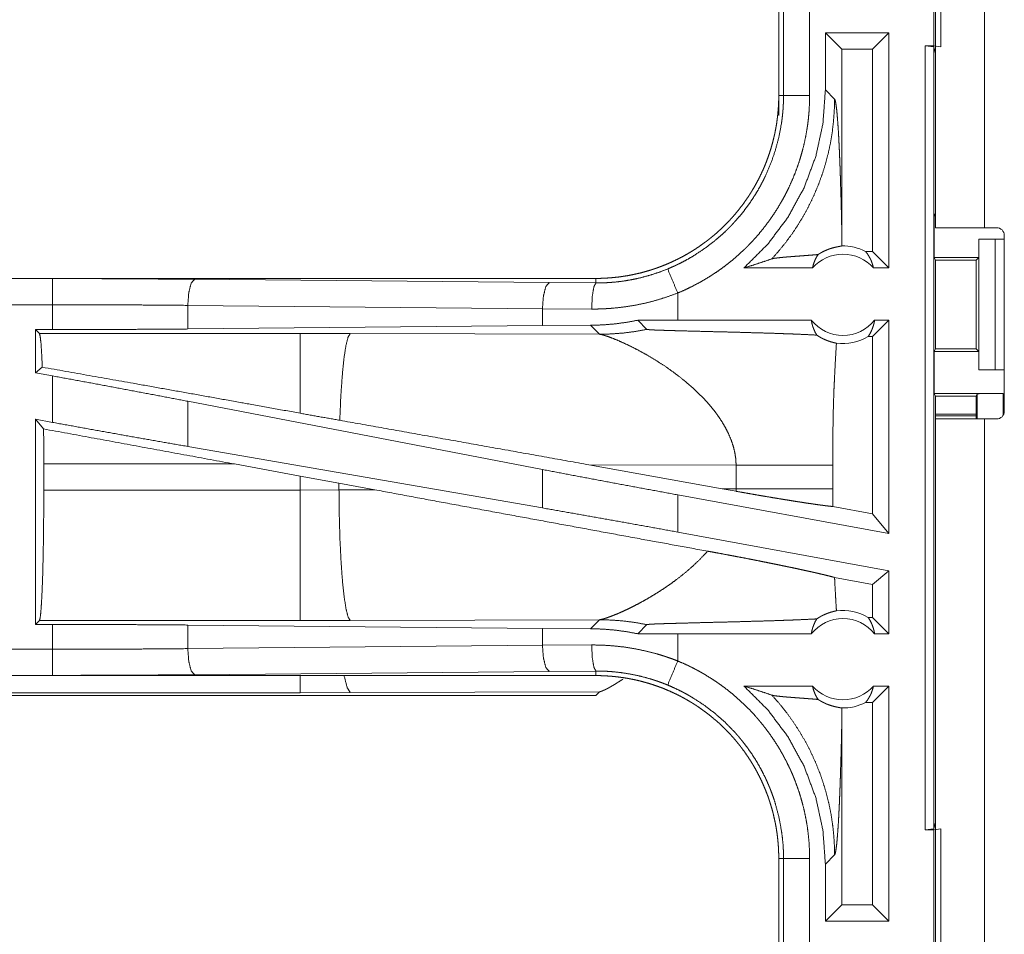
# Model space of a CAD drawing. Units: inches. Extents: x 101 to 165, y 25 to 165.
# Drawn here: x 144 to 146, y 40 to 42 of the extents above; entities that cross this region are included whole.
import ezdxf

# ---------------------------------------------------------------- set-up
doc = ezdxf.new("R2010")
doc.units = ezdxf.units.IN
doc.header["$MEASUREMENT"] = 0
doc.layers.add('customer_front', color=7, linetype='Continuous', true_color=0xffffff)

msp = doc.modelspace()

# ---------------------------------------------------------------- linework, layer by layer
at = {"layer": 'customer_front', "color": 2, "linetype": 'Continuous', "lineweight": 18}
for p, q in [((145.996, 41.2271), (145.996, 42.6111)), ((146.0895, 42.6111), (146.0895, 41.2271)), ((145.9926, 41.5751), (145.9926, 41.8251)), ((146.006, 41.8268), (146.006, 41.5734)), ((145.696, 41.7703), (145.696, 41.4799)), ((145.7051, 41.4799), (145.7051, 41.7703)), ((145.7551, 41.7703), (145.7551, 41.4799)), ((145.7852, 41.6001), (145.7852, 41.4906)), ((145.7852, 41.6001), (145.8167, 41.5687)), ((145.9068, 41.6001), (145.7852, 41.6001)), ((145.9068, 41.6001), (145.8754, 41.5687)), ((145.9068, 41.6001), (145.9068, 41.1501)), ((145.8167, 41.219), (145.8167, 41.5687)), ((145.8754, 41.5687), (145.8167, 41.5687)), ((145.8754, 41.1815), (145.8754, 41.5687)), ((145.9762, 41.5751), (145.9929, 41.573)), ((145.9762, 41.5751), (145.9926, 41.5751)), ((145.9762, 40.0751), (145.9762, 41.5751)), ((146.006, 41.5734), (145.9926, 41.5751)), ((145.996, 41.5604), (145.9929, 41.573)), ((145.9929, 41.573), (145.9929, 40.0772)), ((145.8029, 41.473), (145.7852, 41.4906)), ((145.696, 41.4419), (145.696, 41.4799)), ((145.696, 41.4799), (145.7051, 41.4799)), ((145.9934, 41.2501), (145.996, 41.2554)), ((145.9934, 41.2501), (145.9934, 41.1701)), ((145.9934, 41.2501), (145.996, 41.2501)), ((146.0895, 41.2271), (146.1126, 41.2271)), ((146.1276, 40.8761), (146.1276, 41.2121)), ((146.0786, 41.2051), (146.0786, 41.1701)), ((146.0789, 41.2051), (146.0786, 41.2051)), ((146.0789, 40.9551), (146.0789, 41.2051)), ((146.0789, 41.2051), (146.11, 41.2051)), ((146.11, 41.2051), (146.11, 40.9551)), ((146.11, 41.2051), (146.1276, 41.2051)), ((145.8754, 41.1815), (145.8622, 41.1815)), ((145.9068, 41.1501), (145.8754, 41.1815)), ((145.9959, 41.1651), (145.9934, 41.1701)), ((145.9934, 41.1701), (146.0786, 41.1701)), ((146.0786, 41.1701), (146.0735, 41.1651)), ((145.7605, 41.1501), (145.6294, 41.1501)), ((145.9068, 41.1501), (145.8772, 41.1501)), ((145.9959, 40.9952), (145.9959, 41.1651)), ((145.9959, 41.1651), (146.0735, 41.1651)), ((146.0735, 41.1651), (146.0735, 40.9952)), ((145.3462, 41.1301), (139.8147, 41.1301)), ((145.3462, 41.1301), (145.3462, 41.1214)), ((139.8147, 41.1297), (144.3064, 41.1297)), ((144.5781, 41.1284), (145.2568, 41.1221)), ((145.2568, 41.1221), (145.3462, 41.1214)), ((145.5027, 41.0501), (145.5027, 41.1021)), ((139.8147, 41.0797), (144.3064, 41.0797)), ((144.3064, 41.0321), (144.3064, 41.0797)), ((145.2438, 41.0721), (144.5652, 41.0785)), ((144.5652, 41.0785), (144.5652, 41.0333)), ((145.338, 41.0714), (145.2438, 41.0721)), ((145.2438, 41.0721), (145.2438, 41.0397)), ((145.2438, 41.0397), (144.5652, 41.0333)), ((145.336, 41.0404), (145.2438, 41.0397)), ((145.336, 41.0404), (145.3531, 41.0232)), ((145.5027, 41.0501), (145.4263, 41.05)), ((145.4263, 41.05), (145.4438, 41.0326)), ((145.7582, 41.0501), (145.5027, 41.0501)), ((145.9068, 41.0501), (145.8754, 41.0187)), ((145.9068, 41.0501), (145.8795, 41.0501)), ((145.9068, 41.0501), (145.9068, 40.642)), ((144.2739, 41.0321), (144.3064, 41.0321)), ((144.2812, 41.0248), (144.2739, 41.0321)), ((144.2739, 41.0321), (144.2739, 40.9495)), ((144.7804, 41.0248), (144.2812, 41.0248)), ((144.8762, 41.0247), (144.7804, 41.0248)), ((145.3531, 41.0232), (144.8762, 41.0247)), ((145.8754, 41.0187), (145.867, 41.0187)), ((145.8754, 40.6797), (145.8754, 41.0187)), ((145.9959, 40.9952), (145.9934, 40.9901)), ((145.9934, 40.9901), (145.9934, 40.9101)), ((145.9934, 40.9901), (146.0786, 40.9901)), ((145.9959, 40.9952), (146.0735, 40.9952)), ((146.0735, 40.9952), (146.0786, 40.9901)), ((146.0786, 40.9901), (146.0786, 40.9551)), ((144.2868, 40.9602), (144.2739, 40.9495)), ((144.2739, 40.9495), (144.3064, 40.9435)), ((144.3064, 40.8546), (144.3064, 40.9435)), ((146.0786, 40.9551), (146.0789, 40.9551)), ((146.11, 40.9551), (146.0789, 40.9551)), ((146.11, 40.9551), (146.1276, 40.9551)), ((145.9934, 40.9101), (145.996, 40.9049)), ((145.9934, 40.9101), (146.1257, 40.9101)), ((145.996, 40.8611), (145.996, 40.9049)), ((145.996, 40.9049), (146.0735, 40.9049)), ((146.0757, 40.9092), (146.0735, 40.9049)), ((146.0735, 40.9049), (146.0735, 40.8611)), ((146.0757, 40.8611), (146.0757, 40.9092)), ((146.1257, 40.9101), (146.1257, 40.8688)), ((145.2438, 40.7644), (144.5652, 40.895)), ((144.5652, 40.895), (144.5652, 40.8085)), ((146.0735, 40.8703), (145.996, 40.8703)), ((146.0735, 40.8669), (145.996, 40.8669)), ((144.2739, 40.8605), (144.3064, 40.8546)), ((144.2893, 40.8421), (144.2739, 40.8605)), ((144.2739, 40.8605), (144.2739, 40.4681)), ((145.996, 39.4771), (145.996, 40.8611)), ((146.0895, 40.8611), (146.0895, 39.4771)), ((146.1126, 40.8611), (146.0895, 40.8611)), ((145.2438, 40.6908), (144.5652, 40.8085)), ((144.2896, 40.7252), (144.2896, 40.775)), ((144.2896, 40.775), (144.6544, 40.775)), ((144.6544, 40.775), (144.7804, 40.752)), ((145.3329, 40.7734), (145.5877, 40.7276)), ((145.3329, 40.7734), (145.6144, 40.7725)), ((145.6144, 40.7725), (145.6144, 40.7277)), ((145.7993, 40.7277), (145.7993, 40.7725)), ((145.2438, 40.7644), (145.2438, 40.6908)), ((144.7804, 40.752), (144.8545, 40.7383)), ((144.7804, 40.752), (144.7804, 40.7252)), ((144.8545, 40.7383), (144.9229, 40.7256)), ((144.8545, 40.7253), (144.8545, 40.7383)), ((144.7804, 40.7252), (144.2896, 40.7252)), ((144.8545, 40.7253), (144.7804, 40.7252)), ((144.9229, 40.7256), (144.8545, 40.7253)), ((145.9068, 40.642), (145.5027, 40.7159)), ((145.5027, 40.6447), (145.5027, 40.7159)), ((145.6144, 40.7277), (145.5877, 40.7276)), ((145.6143, 40.7228), (145.5877, 40.7276)), ((145.8754, 40.6797), (145.7994, 40.6936)), ((145.9068, 40.642), (145.8754, 40.6797)), ((145.9068, 40.5708), (145.5027, 40.6447)), ((145.9068, 40.5708), (145.8754, 40.5446)), ((145.9068, 40.5708), (145.9068, 40.4501)), ((145.8754, 40.5446), (145.8028, 40.5579)), ((145.8754, 40.4815), (145.8754, 40.5446)), ((144.2739, 40.4681), (144.2812, 40.4754)), ((144.2812, 40.4754), (144.7804, 40.4754)), ((144.7804, 40.4754), (144.8762, 40.4755)), ((144.8762, 40.4755), (145.3531, 40.477)), ((145.3531, 40.477), (145.336, 40.4598)), ((145.8754, 40.4815), (145.867, 40.4815)), ((145.9068, 40.4501), (145.8754, 40.4815)), ((144.3064, 40.4681), (144.2739, 40.4681)), ((144.3064, 40.4205), (144.3064, 40.4681)), ((144.5652, 40.4669), (145.2438, 40.4605)), ((144.5652, 40.4669), (144.5652, 40.4217)), ((145.2438, 40.4605), (145.2438, 40.4281)), ((145.2438, 40.4605), (145.336, 40.4598)), ((145.4263, 40.4502), (145.4438, 40.4676)), ((145.5027, 40.4501), (145.4263, 40.4502)), ((145.7582, 40.4501), (145.5027, 40.4501)), ((145.5027, 40.3981), (145.5027, 40.4501)), ((145.9068, 40.4501), (145.8795, 40.4501)), ((144.3064, 40.4205), (139.5708, 40.4205)), ((144.5652, 40.4217), (145.2438, 40.4281)), ((145.2438, 40.4281), (145.338, 40.4288)), ((145.2568, 40.3781), (144.5781, 40.3718)), ((145.3462, 40.3788), (145.2568, 40.3781)), ((145.3462, 40.3701), (145.3462, 40.3788)), ((139.5708, 40.3705), (144.3064, 40.3705)), ((145.3462, 40.3701), (139.5708, 40.3701)), ((145.3531, 40.339), (144.8762, 40.3376)), ((145.3462, 40.3321), (145.3531, 40.339)), ((145.7605, 40.3501), (145.6294, 40.3501)), ((145.9068, 40.3501), (145.8754, 40.3187)), ((145.9068, 40.3501), (145.8772, 40.3501)), ((145.9068, 40.3501), (145.9068, 39.9001)), ((139.5708, 40.3321), (145.3462, 40.3321)), ((144.7804, 40.3374), (139.5762, 40.3374)), ((144.8762, 40.3376), (144.7804, 40.3374)), ((145.8754, 40.3187), (145.8622, 40.3187)), ((145.8754, 39.9315), (145.8754, 40.3187)), ((145.8167, 39.9315), (145.8167, 40.2812)), ((145.9929, 40.0772), (145.9762, 40.0751)), ((145.9762, 40.0751), (145.9926, 40.0751)), ((145.9926, 40.0751), (146.006, 40.0768)), ((145.9926, 39.8251), (145.9926, 40.0751)), ((145.9929, 40.0772), (145.996, 40.0898)), ((146.006, 40.0768), (146.006, 39.8234)), ((145.696, 40.0203), (145.7051, 40.0203)), ((145.696, 40.0203), (145.696, 39.7299)), ((145.7051, 39.7299), (145.7051, 40.0203)), ((145.7551, 40.0203), (145.7551, 39.7299)), ((145.7852, 40.0096), (145.8029, 40.0272)), ((145.7852, 40.0096), (145.7852, 39.9001)), ((145.7852, 39.9001), (145.8167, 39.9315)), ((145.8754, 39.9315), (145.8167, 39.9315)), ((145.9068, 39.9001), (145.8754, 39.9315)), ((145.9068, 39.9001), (145.7852, 39.9001))]:
    msp.add_line(p, q, dxfattribs=at)
for centre, radius, start, end in [((146.1126, 41.2121), 0.015, 0, 90), ((145.8189, 41.0988), 0.0934, 62.355, 91.5048), ((145.8189, 41.0988), 0.0777, 41.3424, 138.6576), ((145.8189, 41.0988), 0.0777, 218.744, 321.256), ((145.8189, 41.0988), 0.0934, 262.3426, 301.0232), ((146.1126, 40.8761), 0.015, 270, 0), ((145.8189, 40.4015), 0.0934, 58.9768, 97.6574), ((145.8189, 40.4015), 0.0777, 38.744, 141.256), ((145.8189, 40.4015), 0.0777, 221.3424, 318.6576), ((145.8189, 40.4015), 0.0934, 268.4952, 297.645)]:
    msp.add_arc(centre, radius, start, end, dxfattribs=at)
for points, knots in [([(145.7852, 41.4906), (145.7806, 41.4264), (145.7669, 41.3636), (145.7444, 41.3033), (145.7135, 41.2469), (145.6749, 41.1955), (145.6294, 41.1501)], [0, 0, 0.166716, 0.333413, 0.500083, 0.666739, 0.833372, 1, 1]), ([(145.696, 41.4799), (145.6959, 41.4712), (145.6956, 41.4626), (145.695, 41.454), (145.6943, 41.4454), (145.6933, 41.4369), (145.6922, 41.4283), (145.6908, 41.4198), (145.6892, 41.4114), (145.6884, 41.4071), (145.6874, 41.4029), (145.6864, 41.3987), (145.6854, 41.3945), (145.6832, 41.3862), (145.6808, 41.3779), (145.6782, 41.3697), (145.6754, 41.3617), (145.6725, 41.3537), (145.6693, 41.3457), (145.6659, 41.3379), (145.6623, 41.3301), (145.6586, 41.3224), (145.6546, 41.3148), (145.6505, 41.3073), (145.6461, 41.2998), (145.645, 41.298), (145.6439, 41.2962), (145.6428, 41.2943), (145.6416, 41.2925), (145.6393, 41.2889), (145.6369, 41.2853), (145.632, 41.2782), (145.627, 41.2712), (145.6218, 41.2644), (145.6164, 41.2577), (145.6109, 41.2512), (145.6053, 41.2448), (145.5995, 41.2386), (145.5935, 41.2324), (145.5874, 41.2265), (145.5811, 41.2206), (145.5746, 41.2149), (145.568, 41.2094), (145.5647, 41.2067), (145.5613, 41.204), (145.5578, 41.2013), (145.5544, 41.1988), (145.5474, 41.1937), (145.5404, 41.1889), (145.5332, 41.1842), (145.5259, 41.1797), (145.5185, 41.1754), (145.511, 41.1713), (145.5034, 41.1674), (145.4958, 41.1637), (145.488, 41.1601), (145.4801, 41.1567), (145.4721, 41.1535), (145.464, 41.1505), (145.462, 41.1498), (145.4599, 41.1491), (145.4579, 41.1484), (145.4558, 41.1477), (145.4517, 41.1464), (145.4476, 41.1451), (145.4393, 41.1427), (145.4311, 41.1405), (145.4227, 41.1386), (145.4144, 41.1368), (145.406, 41.1352), (145.3975, 41.1339), (145.3891, 41.1327), (145.3806, 41.1318), (145.372, 41.1311), (145.3635, 41.1305), (145.3549, 41.1302), (145.3462, 41.1301)], [0, 0, 0.015742, 0.031453, 0.047135, 0.06281, 0.078475, 0.094145, 0.109834, 0.125537, 0.133406, 0.141289, 0.149158, 0.157015, 0.17269, 0.188317, 0.203913, 0.219478, 0.235024, 0.250566, 0.266107, 0.281652, 0.297232, 0.312828, 0.328478, 0.344157, 0.348092, 0.352028, 0.355972, 0.359905, 0.367773, 0.375618, 0.39129, 0.406899, 0.422488, 0.438051, 0.453583, 0.469128, 0.484676, 0.500223, 0.515808, 0.531423, 0.547075, 0.562775, 0.570643, 0.578519, 0.586381, 0.594228, 0.609868, 0.625469, 0.641057, 0.656611, 0.672158, 0.687682, 0.703241, 0.718797, 0.734382, 0.750004, 0.765672, 0.781374, 0.785318, 0.789256, 0.793187, 0.797132, 0.804977, 0.812815, 0.828454, 0.84404, 0.859625, 0.875174, 0.89072, 0.906249, 0.921794, 0.937363, 0.952966, 0.968589, 0.984264, 1, 1]), ([(145.4835, 41.1482), (145.4897, 41.1509), (145.4958, 41.1536), (145.4988, 41.155), (145.5018, 41.1564), (145.5048, 41.1579), (145.5078, 41.1593), (145.5195, 41.1655), (145.5309, 41.1721), (145.5529, 41.1864), (145.5739, 41.2023), (145.5839, 41.2109), (145.5937, 41.2199), (145.5961, 41.2222), (145.5985, 41.2245), (145.6008, 41.2268), (145.6032, 41.2292), (145.6077, 41.234), (145.6122, 41.2389), (145.6209, 41.2488), (145.6292, 41.259), (145.6371, 41.2695), (145.6446, 41.2803), (145.6517, 41.2914), (145.6584, 41.3027), (145.6616, 41.3085), (145.6647, 41.3144), (145.6663, 41.3173), (145.6677, 41.3203), (145.6692, 41.3233), (145.6706, 41.3263), (145.6811, 41.3506), (145.6896, 41.3755), (145.6963, 41.4009), (145.7012, 41.4269), (145.7017, 41.4301), (145.7021, 41.4334), (145.7025, 41.4367), (145.7029, 41.44), (145.7036, 41.4467), (145.7042, 41.4533), (145.7046, 41.4599), (145.7049, 41.4666), (145.705, 41.4699), (145.7051, 41.4732), (145.7051, 41.4766), (145.7051, 41.4782), (145.7051, 41.4799)], [0, 0, 0.015756, 0.031507, 0.039384, 0.047258, 0.055132, 0.062974, 0.094268, 0.125456, 0.18764, 0.249818, 0.281037, 0.312376, 0.320254, 0.328114, 0.335985, 0.343862, 0.359536, 0.375172, 0.406389, 0.437498, 0.468567, 0.499654, 0.530762, 0.561961, 0.577591, 0.593273, 0.601137, 0.608993, 0.616876, 0.624741, 0.687303, 0.749507, 0.811662, 0.874125, 0.881975, 0.889828, 0.897703, 0.905575, 0.921322, 0.937058, 0.952787, 0.968516, 0.97638, 0.984249, 0.992125, 0.996066, 1, 1]), ([(145.7551, 41.4799), (145.7548, 41.4647), (145.754, 41.4496), (145.7533, 41.442), (145.7526, 41.4344), (145.7521, 41.4307), (145.7517, 41.4269), (145.7512, 41.4231), (145.7506, 41.4194), (145.7481, 41.4045), (145.7451, 41.3898), (145.7415, 41.3752), (145.7374, 41.3608), (145.7328, 41.3465), (145.7276, 41.3324), (145.7219, 41.3185), (145.7157, 41.3047), (145.7141, 41.3013), (145.7124, 41.2979), (145.7107, 41.2945), (145.7089, 41.2911), (145.7054, 41.2844), (145.7017, 41.2778), (145.6941, 41.2649), (145.6859, 41.2523), (145.6774, 41.24), (145.6683, 41.228), (145.6589, 41.2163), (145.649, 41.205), (145.6439, 41.1995), (145.6386, 41.194), (145.636, 41.1913), (145.6333, 41.1886), (145.6306, 41.186), (145.6278, 41.1834), (145.6167, 41.1732), (145.6052, 41.1634), (145.5935, 41.1542), (145.5814, 41.1453), (145.569, 41.137), (145.5564, 41.1291), (145.5434, 41.1216), (145.5301, 41.1147), (145.5165, 41.1081), (145.5027, 41.1021)], [0, 0, 0.031525, 0.06302, 0.078779, 0.094535, 0.102427, 0.110305, 0.118173, 0.126032, 0.157364, 0.188585, 0.219722, 0.250835, 0.281955, 0.313117, 0.34438, 0.375782, 0.383658, 0.391545, 0.399425, 0.407288, 0.422988, 0.438643, 0.469884, 0.501025, 0.532136, 0.56326, 0.594407, 0.625664, 0.641324, 0.657041, 0.664901, 0.672784, 0.680653, 0.688539, 0.719897, 0.751078, 0.782154, 0.813174, 0.844136, 0.875131, 0.90617, 0.937295, 0.968567, 1, 1]), ([(145.6828, 41.1675), (145.6967, 41.1832), (145.7099, 41.1996), (145.7223, 41.2165), (145.7339, 41.2341), (145.7446, 41.2521), (145.7545, 41.2706), (145.7635, 41.2896), (145.7717, 41.3089), (145.7789, 41.3286), (145.7852, 41.3487), (145.7906, 41.369), (145.795, 41.3895), (145.7984, 41.4102), (145.8008, 41.4311), (145.8023, 41.452), (145.8029, 41.473)], [0, 0, 0.062501, 0.125021, 0.187526, 0.25005, 0.312546, 0.375063, 0.437567, 0.500082, 0.562573, 0.625081, 0.687576, 0.750063, 0.812558, 0.875038, 0.937517, 1, 1]), ([(145.7051, 41.4799), (145.7124, 41.4799), (145.7551, 41.4799)], [0, 0, 0.145165, 1, 1]), ([(145.8167, 41.219), (145.8161, 41.2434), (145.8156, 41.2673), (145.8153, 41.279), (145.815, 41.2906), (145.8146, 41.302), (145.8139, 41.3241), (145.8136, 41.3348), (145.8132, 41.3453), (145.8128, 41.3555), (145.8124, 41.3654), (145.812, 41.375), (145.8115, 41.3842), (145.8111, 41.3931), (145.8102, 41.4098), (145.8092, 41.4248), (145.8082, 41.4381), (145.8072, 41.4495), (145.8061, 41.4587), (145.8051, 41.4658), (145.804, 41.4706), (145.8029, 41.473)], [0, 0, 0.095669, 0.189515, 0.23559, 0.281027, 0.325738, 0.412726, 0.454848, 0.495976, 0.536022, 0.574919, 0.612592, 0.648965, 0.683949, 0.74952, 0.808708, 0.860936, 0.905657, 0.942341, 0.970498, 0.989744, 1, 1]), ([(145.996, 41.2271), (146.0139, 41.2271), (146.0345, 41.2271), (146.0895, 41.2271)], [0, 0, 0.19092, 0.412199, 1, 1]), ([(145.8164, 41.1922), (145.8166, 41.2056), (145.8167, 41.219)], [0, 0, 0.499963, 1, 1]), ([(145.7712, 41.1757), (145.7736, 41.1772), (145.7759, 41.1786), (145.7782, 41.1799), (145.7803, 41.1811), (145.7845, 41.1831), (145.7884, 41.1847), (145.7903, 41.1855), (145.7921, 41.1861), (145.793, 41.1865), (145.7938, 41.1868), (145.7947, 41.187), (145.7955, 41.1873), (145.7987, 41.1883), (145.8017, 41.1891), (145.8044, 41.1897), (145.8069, 41.1903), (145.8091, 41.1907), (145.8111, 41.1911), (145.8143, 41.1917), (145.8155, 41.1919), (145.8164, 41.1922)], [0, 0, 0.05893, 0.114867, 0.168133, 0.218829, 0.313961, 0.401828, 0.443071, 0.482833, 0.502187, 0.5212, 0.539618, 0.557952, 0.626662, 0.689784, 0.747509, 0.799735, 0.846556, 0.888088, 0.955221, 0.980421, 1, 1]), ([(145.7712, 41.1757), (145.765, 41.1752), (145.7586, 41.1747), (145.7521, 41.1742), (145.7455, 41.1737), (145.7322, 41.1727), (145.7256, 41.1722), (145.7192, 41.1717), (145.713, 41.1712), (145.707, 41.1707), (145.7015, 41.1702), (145.6964, 41.1696), (145.6918, 41.1691), (145.688, 41.1686), (145.6849, 41.168), (145.6828, 41.1675)], [0, 0, 0.070047, 0.142135, 0.215834, 0.290407, 0.440429, 0.514564, 0.587237, 0.657573, 0.7247, 0.787737, 0.845524, 0.896904, 0.940732, 0.975587, 1, 1]), ([(145.7605, 41.1501), (145.7619, 41.1556), (145.7637, 41.1609), (145.7658, 41.1661), (145.7683, 41.171), (145.7712, 41.1757)], [0, 0, 0.203076, 0.404906, 0.60513, 0.803632, 1, 1]), ([(145.8622, 41.1815), (145.8652, 41.1777), (145.8679, 41.1735), (145.8704, 41.1692), (145.8726, 41.1647), (145.8744, 41.1599), (145.876, 41.1551), (145.8772, 41.1501)], [0, 0, 0.139178, 0.279552, 0.421504, 0.564533, 0.708802, 0.853963, 1, 1]), ([(145.6294, 41.1501), (145.6474, 41.1557), (145.6652, 41.1615), (145.6828, 41.1675)], [0, 0, 0.335406, 0.668948, 1, 1]), ([(145.3462, 41.1214), (145.3464, 41.1214), (145.3465, 41.1214), (145.3466, 41.1214), (145.347, 41.1214), (145.3473, 41.1214), (145.3484, 41.1214), (145.3495, 41.1214), (145.3506, 41.1214), (145.3528, 41.1214), (145.355, 41.1215), (145.3594, 41.1216), (145.3638, 41.1217), (145.3682, 41.122), (145.3726, 41.1222), (145.377, 41.1226), (145.3814, 41.1229), (145.3988, 41.125), (145.4161, 41.1279), (145.4332, 41.1317), (145.4502, 41.1364), (145.467, 41.1419), (145.4835, 41.1482)], [0, 0, 0.001017, 0.001942, 0.002959, 0.005824, 0.007766, 0.015624, 0.023389, 0.031154, 0.046686, 0.062311, 0.093474, 0.124742, 0.155935, 0.18724, 0.218573, 0.249846, 0.374775, 0.499296, 0.623797, 0.748591, 0.873814, 1, 1]), ([(145.4835, 41.1482), (145.4933, 41.1247), (145.5027, 41.1021)], [0, 0, 0.509761, 1, 1]), ([(144.3063, 41.1297), (144.3979, 41.1296), (144.4887, 41.1291), (144.5781, 41.1284)], [0, 0, 0.336731, 0.670926, 1, 1]), ([(144.3063, 41.0797), (144.3063, 41.1224), (144.3063, 41.1297)], [0, 0, 0.854667, 1, 1]), ([(144.5781, 41.1284), (144.5717, 41.1212), (144.567, 41.103), (144.5652, 41.0785)], [0, 0, 0.181675, 0.536465, 1, 1]), ([(145.2568, 41.1221), (145.2504, 41.1148), (145.2457, 41.0966), (145.2438, 41.0721)], [0, 0, 0.181532, 0.536419, 1, 1]), ([(145.3462, 41.1214), (145.3422, 41.1142), (145.3392, 41.0959), (145.338, 41.0714)], [0, 0, 0.161879, 0.521731, 1, 1]), ([(145.5027, 41.1021), (145.4827, 41.0948), (145.4626, 41.0885), (145.4422, 41.0832), (145.4217, 41.0789), (145.401, 41.0756), (145.3801, 41.0732), (145.3748, 41.0728), (145.3695, 41.0724), (145.3643, 41.0721), (145.359, 41.0718), (145.3485, 41.0715), (145.338, 41.0714)], [0, 0, 0.125962, 0.251182, 0.375903, 0.50043, 0.624963, 0.749938, 0.781264, 0.812564, 0.843916, 0.875171, 0.937637, 1, 1]), ([(144.5652, 41.0785), (144.48, 41.0792), (144.3935, 41.0796), (144.3063, 41.0797)], [0, 0, 0.32908, 0.663284, 1, 1]), ([(145.4263, 41.05), (145.4038, 41.0459), (145.3813, 41.0429), (145.3587, 41.0411), (145.336, 41.0404)], [0, 0, 0.251413, 0.501435, 0.750852, 1, 1]), ([(145.7582, 41.0501), (145.7595, 41.044), (145.7611, 41.0381), (145.7633, 41.0323), (145.7658, 41.0268), (145.7688, 41.0216)], [0, 0, 0.202915, 0.404673, 0.604941, 0.803425, 1, 1]), ([(145.867, 41.0187), (145.87, 41.0234), (145.8726, 41.0283), (145.8749, 41.0335), (145.8768, 41.0389), (145.8784, 41.0444), (145.8795, 41.0501)], [0, 0, 0.162989, 0.327737, 0.494067, 0.661585, 0.830347, 1, 1]), ([(144.2812, 41.0248), (144.2827, 41.0195), (144.2842, 41.0066), (144.2855, 40.9866), (144.2868, 40.9602)], [0, 0, 0.08563, 0.284691, 0.592512, 1, 1]), ([(144.5652, 41.0333), (144.48, 41.0327), (144.3935, 41.0323), (144.3063, 41.0321)], [0, 0, 0.329079, 0.663283, 1, 1]), ([(144.7804, 41.0248), (144.7804, 41.0187), (144.7804, 40.9809), (144.7804, 40.9138), (144.7804, 40.8721)], [0, 0, 0.040049, 0.288034, 0.727269, 1, 1]), ([(144.8762, 41.0247), (144.8719, 41.018), (144.8678, 41.0018), (144.864, 40.9766), (144.8607, 40.9434), (144.8579, 40.9035), (144.856, 40.8586)], [0, 0, 0.047053, 0.146641, 0.298042, 0.496022, 0.733074, 1, 1]), ([(145.3531, 41.0232), (145.3759, 41.0238), (145.3987, 41.0256), (145.4213, 41.0285), (145.4438, 41.0326)], [0, 0, 0.249977, 0.499899, 0.74998, 1, 1]), ([(145.3531, 41.0232), (145.3556, 41.0228), (145.3587, 41.0221), (145.3623, 41.021), (145.3664, 41.0197), (145.376, 41.0163), (145.3873, 41.0118), (145.3999, 41.0062), (145.4136, 40.9997), (145.4282, 40.9922), (145.4434, 40.9838)], [0, 0, 0.025453, 0.05744, 0.095389, 0.139077, 0.242376, 0.364914, 0.504269, 0.658009, 0.823961, 1, 1]), ([(145.4438, 41.0326), (145.444, 41.0325), (145.4447, 41.0323), (145.4451, 41.0323), (145.4456, 41.0322), (145.4461, 41.0321), (145.4467, 41.0321), (145.4481, 41.032), (145.4497, 41.0319), (145.4506, 41.0318), (145.4524, 41.0317), (145.4534, 41.0316), (145.4554, 41.0315), (145.4576, 41.0314), (145.4598, 41.0313), (145.4621, 41.0312), (145.467, 41.0311), (145.472, 41.0309), (145.4772, 41.0307), (145.4826, 41.0305), (145.488, 41.0304), (145.4935, 41.0302), (145.5047, 41.0299), (145.5161, 41.0296), (145.5393, 41.029), (145.5626, 41.0284), (145.5858, 41.0278), (145.6089, 41.0273), (145.6316, 41.0266), (145.6538, 41.026), (145.6754, 41.0254), (145.6963, 41.0247), (145.7064, 41.0243), (145.7163, 41.024), (145.7188, 41.0239), (145.7212, 41.0238), (145.726, 41.0236), (145.7307, 41.0234), (145.7353, 41.0232), (145.7528, 41.0224), (145.7688, 41.0216)], [0, 0, 0.000963, 0.002883, 0.004178, 0.005671, 0.007362, 0.009252, 0.01355, 0.018446, 0.021094, 0.026788, 0.029795, 0.036088, 0.04266, 0.049552, 0.056684, 0.071626, 0.087168, 0.10319, 0.11961, 0.136311, 0.153292, 0.187812, 0.222892, 0.294011, 0.365651, 0.43713, 0.508009, 0.57781, 0.646131, 0.712614, 0.776899, 0.808102, 0.838587, 0.846078, 0.853529, 0.868232, 0.882696, 0.896879, 0.950856, 1, 1]), ([(145.7688, 41.0216), (145.7715, 41.0198), (145.7742, 41.0182), (145.7755, 41.0174), (145.7768, 41.0166), (145.7782, 41.0159), (145.7795, 41.0152), (145.7847, 41.0128), (145.7896, 41.0108), (145.7943, 41.0092), (145.7987, 41.0079), (145.8027, 41.0069), (145.8064, 41.0061)], [0, 0, 0.07853, 0.155704, 0.193544, 0.23103, 0.267893, 0.304066, 0.443875, 0.574141, 0.695438, 0.806684, 0.908478, 1, 1]), ([(145.8064, 41.0061), (145.8046, 40.977), (145.8031, 40.9478), (145.8024, 40.9332), (145.8017, 40.9186), (145.8012, 40.904), (145.8007, 40.8894), (145.8, 40.8602), (145.7996, 40.831), (145.7994, 40.8018), (145.7993, 40.7725)], [0, 0, 0.12504, 0.250045, 0.312555, 0.375038, 0.437536, 0.500022, 0.624995, 0.749972, 0.874981, 1, 1]), ([(145.4434, 40.9838), (145.4604, 40.9736), (145.4777, 40.9625), (145.4949, 40.9504), (145.5118, 40.9374)], [0, 0, 0.239642, 0.487999, 0.742293, 1, 1]), ([(144.7804, 40.8721), (144.6711, 40.8918), (144.4668, 40.9283), (144.2868, 40.9602)], [0, 0, 0.221455, 0.635263, 1, 1]), ([(144.5652, 40.895), (144.48, 40.9112), (144.3935, 40.9275), (144.3063, 40.9435)], [0, 0, 0.329265, 0.663469, 1, 1]), ([(145.5118, 40.9374), (145.5336, 40.9188), (145.5538, 40.8989)], [0, 0, 0.50176, 1, 1]), ([(146.0757, 40.9092), (146.0796, 40.9096), (146.0905, 40.9098), (146.1067, 40.91), (146.1257, 40.9101)], [0, 0, 0.078637, 0.296075, 0.619412, 1, 1]), ([(145.5538, 40.8989), (145.5609, 40.891), (145.5676, 40.8831), (145.5741, 40.875), (145.5801, 40.8667)], [0, 0, 0.253498, 0.504712, 0.753864, 1, 1]), ([(144.856, 40.8586), (144.8182, 40.8653), (144.7804, 40.8721)], [0, 0, 0.49908, 1, 1]), ([(145.5801, 40.8667), (145.5876, 40.8555), (145.5943, 40.844), (145.6001, 40.8324), (145.6051, 40.8206), (145.609, 40.8087), (145.612, 40.7967), (145.6138, 40.7846), (145.6144, 40.7725)], [0, 0, 0.132406, 0.262511, 0.390278, 0.515808, 0.639206, 0.76072, 0.88079, 1, 1]), ([(144.5652, 40.8085), (144.48, 40.8234), (144.3935, 40.8388), (144.3063, 40.8546)], [0, 0, 0.328892, 0.663095, 1, 1]), ([(145.3329, 40.7734), (145.1718, 40.8023), (144.856, 40.8586)], [0, 0, 0.337808, 1, 1]), ([(146.0895, 40.8611), (146.0345, 40.8611), (146.0139, 40.8611), (145.996, 40.8611)], [0, 0, 0.587801, 0.80908, 1, 1]), ([(144.2893, 40.8421), (144.2895, 40.8089), (144.2896, 40.775)], [0, 0, 0.495323, 1, 1]), ([(145.6144, 40.7725), (145.6415, 40.7725), (145.6689, 40.7725), (145.6959, 40.7725), (145.7217, 40.7725), (145.7457, 40.7725), (145.7669, 40.7725), (145.7849, 40.7725), (145.7993, 40.7725)], [0, 0, 0.146429, 0.294549, 0.440696, 0.580575, 0.709959, 0.824975, 0.922383, 1, 1]), ([(145.5027, 40.7159), (145.4155, 40.732), (145.329, 40.7482), (145.2438, 40.7644)], [0, 0, 0.336565, 0.670701, 1, 1]), ([(144.2896, 40.7252), (144.2895, 40.6827), (144.2891, 40.6415), (144.2885, 40.6027), (144.2877, 40.5675), (144.2866, 40.5368), (144.2854, 40.5117), (144.2841, 40.4927), (144.2827, 40.4805), (144.2812, 40.4754)], [0, 0, 0.169664, 0.33439, 0.489425, 0.630263, 0.75283, 0.85356, 0.929582, 0.978748, 1, 1]), ([(144.7804, 40.7252), (144.7804, 40.6316), (144.7804, 40.5515), (144.7804, 40.4968), (144.7804, 40.4754)], [0, 0, 0.374839, 0.695087, 0.914101, 1, 1]), ([(144.8545, 40.7253), (144.855, 40.6776), (144.8563, 40.6317), (144.8584, 40.5892), (144.8611, 40.5517), (144.8644, 40.5206), (144.8681, 40.497), (144.8721, 40.4818), (144.8762, 40.4755)], [0, 0, 0.189125, 0.371371, 0.540086, 0.689161, 0.813218, 0.907911, 0.970223, 1, 1]), ([(145.56, 40.6082), (145.4394, 40.6302), (145.1854, 40.6769), (144.9229, 40.7256)], [0, 0, 0.189318, 0.587955, 1, 1]), ([(145.6144, 40.7277), (145.6144, 40.7252), (145.6143, 40.7228)], [0, 0, 0.499839, 1, 1]), ([(145.6143, 40.7228), (145.629, 40.7202), (145.6435, 40.7176), (145.6578, 40.7151), (145.6649, 40.7139), (145.672, 40.7127), (145.6857, 40.7104), (145.699, 40.7082), (145.7118, 40.7061), (145.7242, 40.7041), (145.7302, 40.7032), (145.7332, 40.7027), (145.7361, 40.7023), (145.7418, 40.7014), (145.7473, 40.7005), (145.7579, 40.699), (145.7677, 40.6976), (145.7724, 40.6969), (145.7768, 40.6963), (145.779, 40.696), (145.7811, 40.6958), (145.7832, 40.6955), (145.7852, 40.6952), (145.7928, 40.6943), (145.7994, 40.6936)], [0, 0, 0.079688, 0.158355, 0.235932, 0.274356, 0.31242, 0.386688, 0.458526, 0.527869, 0.594785, 0.627279, 0.643312, 0.65913, 0.689989, 0.719854, 0.776747, 0.829737, 0.85478, 0.87883, 0.890536, 0.901889, 0.913099, 0.923956, 0.964414, 1, 1]), ([(145.6144, 40.7277), (145.6291, 40.7277), (145.658, 40.7277), (145.6858, 40.7277), (145.712, 40.7277), (145.7362, 40.7277), (145.758, 40.7277), (145.7678, 40.7277), (145.7852, 40.7277), (145.7993, 40.7277)], [0, 0, 0.079518, 0.235808, 0.386181, 0.528032, 0.658896, 0.776588, 0.829765, 0.923792, 1, 1]), ([(145.7994, 40.6936), (145.7993, 40.7106), (145.7993, 40.7277)], [0, 0, 0.500049, 1, 1]), ([(145.5027, 40.6447), (145.4155, 40.6605), (145.329, 40.6759), (145.2438, 40.6909)], [0, 0, 0.336935, 0.671073, 1, 1]), ([(145.56, 40.6082), (145.5463, 40.5937), (145.5317, 40.5798), (145.5164, 40.5665), (145.5006, 40.5541)], [0, 0, 0.247802, 0.498026, 0.749337, 1, 1]), ([(145.56, 40.6082), (145.5698, 40.6064), (145.5795, 40.6046), (145.5988, 40.601), (145.6083, 40.5992), (145.6178, 40.5974), (145.6366, 40.5938), (145.6459, 40.592), (145.6505, 40.5911), (145.664, 40.5884), (145.6728, 40.5866), (145.6814, 40.5849), (145.6899, 40.5832), (145.6982, 40.5815), (145.7064, 40.5798), (145.7144, 40.5781), (145.7163, 40.5777), (145.7203, 40.5769), (145.7297, 40.5749), (145.737, 40.5733), (145.7441, 40.5718), (145.7508, 40.5703), (145.7574, 40.5689), (145.7636, 40.5675), (145.7696, 40.5661), (145.7767, 40.5644), (145.7781, 40.5641), (145.7808, 40.5635), (145.7834, 40.5629), (145.7859, 40.5622), (145.7906, 40.5611), (145.795, 40.56), (145.7991, 40.5589), (145.8028, 40.5579)], [0, 0, 0.040142, 0.080026, 0.159027, 0.198196, 0.237107, 0.314317, 0.352459, 0.371345, 0.4269, 0.463145, 0.498653, 0.533528, 0.567772, 0.60133, 0.634206, 0.642307, 0.658403, 0.697528, 0.727603, 0.756668, 0.784623, 0.81157, 0.837458, 0.862235, 0.891672, 0.89734, 0.908404, 0.919149, 0.929525, 0.949213, 0.96757, 0.984502, 1, 1]), ([(145.5006, 40.5541), (145.4892, 40.5457), (145.4776, 40.5377), (145.4661, 40.5302), (145.4546, 40.5231), (145.4433, 40.5164), (145.4322, 40.5102), (145.4214, 40.5045), (145.411, 40.4992)], [0, 0, 0.134641, 0.267782, 0.398815, 0.527098, 0.652024, 0.773017, 0.889243, 1, 1]), ([(145.8064, 40.4941), (145.8054, 40.51), (145.8045, 40.526), (145.8036, 40.5419), (145.8028, 40.5579)], [0, 0, 0.250038, 0.500039, 0.750021, 1, 1]), ([(145.3917, 40.4903), (145.3873, 40.4884), (145.3831, 40.4867)], [0, 0, 0.511125, 1, 1]), ([(145.411, 40.4992), (145.401, 40.4945), (145.3917, 40.4903)], [0, 0, 0.517434, 1, 1]), ([(145.7688, 40.4786), (145.7715, 40.4804), (145.7741, 40.482), (145.7755, 40.4828), (145.7768, 40.4836), (145.7782, 40.4843), (145.7795, 40.485), (145.7847, 40.4874), (145.7896, 40.4894), (145.7943, 40.491), (145.7987, 40.4923), (145.8027, 40.4933), (145.8064, 40.4941)], [0, 0, 0.078527, 0.155386, 0.193225, 0.23071, 0.267572, 0.304062, 0.443579, 0.574136, 0.695429, 0.806693, 0.908465, 1, 1]), ([(145.357, 40.4777), (145.3549, 40.4773), (145.3531, 40.477)], [0, 0, 0.544549, 1, 1]), ([(145.3531, 40.477), (145.3753, 40.4764), (145.3979, 40.4747), (145.4207, 40.4718), (145.4438, 40.4676)], [0, 0, 0.243121, 0.490866, 0.743341, 1, 1]), ([(145.3681, 40.481), (145.362, 40.4791), (145.357, 40.4777)], [0, 0, 0.551474, 1, 1]), ([(145.3831, 40.4867), (145.3751, 40.4836), (145.3681, 40.481)], [0, 0, 0.531396, 1, 1]), ([(145.4438, 40.4676), (145.444, 40.4677), (145.4447, 40.4679), (145.4451, 40.4679), (145.4456, 40.468), (145.4461, 40.4681), (145.4467, 40.4681), (145.4481, 40.4682), (145.4497, 40.4683), (145.4506, 40.4684), (145.4514, 40.4685), (145.4524, 40.4685), (145.4534, 40.4686), (145.4554, 40.4687), (145.4576, 40.4688), (145.4598, 40.4689), (145.4621, 40.469), (145.4645, 40.469), (145.4695, 40.4692), (145.472, 40.4693), (145.4772, 40.4695), (145.4826, 40.4697), (145.488, 40.4698), (145.4991, 40.4701), (145.5104, 40.4704), (145.5277, 40.4709), (145.5509, 40.4715), (145.5626, 40.4718), (145.5858, 40.4724), (145.6089, 40.4729), (145.6316, 40.4736), (145.6538, 40.4742), (145.6754, 40.4748), (145.6963, 40.4755), (145.7064, 40.4759), (145.7188, 40.4763), (145.7236, 40.4765), (145.726, 40.4766), (145.7353, 40.477), (145.7528, 40.4778), (145.7688, 40.4786)], [0, 0, 0.000959, 0.002879, 0.004174, 0.005667, 0.007358, 0.009248, 0.013547, 0.018443, 0.02109, 0.023858, 0.026784, 0.029791, 0.036084, 0.042657, 0.049549, 0.05668, 0.064052, 0.079314, 0.087165, 0.103186, 0.119607, 0.136308, 0.170469, 0.205309, 0.258369, 0.329809, 0.365648, 0.437128, 0.508008, 0.577808, 0.64613, 0.712613, 0.776898, 0.808102, 0.846078, 0.8609, 0.868232, 0.896879, 0.950856, 1, 1]), ([(145.7582, 40.4501), (145.7595, 40.4562), (145.7611, 40.4621), (145.7633, 40.4679), (145.7658, 40.4734), (145.7688, 40.4786)], [0, 0, 0.202934, 0.404713, 0.605, 0.803406, 1, 1]), ([(145.867, 40.4815), (145.87, 40.4768), (145.8726, 40.4719), (145.8749, 40.4667), (145.8768, 40.4613), (145.8784, 40.4558), (145.8795, 40.4501)], [0, 0, 0.162989, 0.327737, 0.494067, 0.661585, 0.830347, 1, 1]), ([(144.3063, 40.4681), (144.3935, 40.4679), (144.48, 40.4675), (144.5652, 40.4669)], [0, 0, 0.336717, 0.670921, 1, 1]), ([(145.336, 40.4598), (145.3587, 40.4591), (145.3813, 40.4573), (145.4038, 40.4543), (145.4263, 40.4502)], [0, 0, 0.249148, 0.498561, 0.748582, 1, 1]), ([(144.3063, 40.4205), (144.3935, 40.4206), (144.48, 40.421), (144.5652, 40.4217)], [0, 0, 0.336716, 0.67092, 1, 1]), ([(144.3063, 40.3705), (144.3063, 40.3778), (144.3063, 40.4205)], [0, 0, 0.145342, 1, 1]), ([(144.5652, 40.4217), (144.567, 40.3972), (144.5717, 40.379), (144.5781, 40.3718)], [0, 0, 0.463562, 0.818314, 1, 1]), ([(145.2438, 40.4281), (145.2457, 40.4036), (145.2504, 40.3854), (145.2568, 40.3781)], [0, 0, 0.463581, 0.818468, 1, 1]), ([(145.338, 40.4288), (145.3589, 40.4284), (145.3798, 40.427), (145.4006, 40.4247), (145.4213, 40.4214), (145.4419, 40.4171), (145.4623, 40.4118), (145.4674, 40.4103), (145.4725, 40.4087), (145.4776, 40.4071), (145.4827, 40.4054), (145.4927, 40.4019), (145.5027, 40.3981)], [0, 0, 0.124434, 0.248568, 0.372676, 0.496955, 0.621769, 0.747276, 0.778828, 0.810417, 0.842035, 0.87362, 0.936779, 1, 1]), ([(145.338, 40.4288), (145.3392, 40.4043), (145.3422, 40.386), (145.3462, 40.3788)], [0, 0, 0.478295, 0.838168, 1, 1]), ([(145.5027, 40.3981), (145.4933, 40.3755), (145.4835, 40.352)], [0, 0, 0.490239, 1, 1]), ([(145.5027, 40.3981), (145.5166, 40.3921), (145.5303, 40.3855), (145.537, 40.382), (145.5437, 40.3784), (145.547, 40.3765), (145.5503, 40.3747), (145.5536, 40.3728), (145.5568, 40.3708), (145.5696, 40.3628), (145.5821, 40.3544), (145.5942, 40.3455), (145.6059, 40.3362), (145.6173, 40.3265), (145.6284, 40.3163), (145.6391, 40.3057), (145.6494, 40.2947), (145.652, 40.2919), (145.6545, 40.289), (145.657, 40.2861), (145.6594, 40.2832), (145.6642, 40.2774), (145.6689, 40.2715), (145.6779, 40.2595), (145.6865, 40.2471), (145.6946, 40.2345), (145.7022, 40.2216), (145.7093, 40.2084), (145.716, 40.1949), (145.7192, 40.188), (145.7222, 40.1811), (145.7237, 40.1776), (145.7251, 40.1741), (145.7265, 40.1706), (145.7279, 40.167), (145.7331, 40.1528), (145.7377, 40.1385), (145.7417, 40.1241), (145.7453, 40.1096), (145.7482, 40.095), (145.7507, 40.0803), (145.7526, 40.0654), (145.754, 40.0505), (145.7548, 40.0355), (145.7551, 40.0203)], [0, 0, 0.031518, 0.063008, 0.078758, 0.094539, 0.102427, 0.110299, 0.118177, 0.126036, 0.157355, 0.188577, 0.21972, 0.250821, 0.28194, 0.313104, 0.34438, 0.375776, 0.383661, 0.391533, 0.399417, 0.407279, 0.422976, 0.438636, 0.469869, 0.501025, 0.532122, 0.563242, 0.594401, 0.62564, 0.641312, 0.657015, 0.664892, 0.672766, 0.680654, 0.688522, 0.719872, 0.751071, 0.782149, 0.813161, 0.844136, 0.875117, 0.906159, 0.937285, 0.968549, 1, 1]), ([(145.4835, 40.352), (145.4753, 40.3553), (145.4669, 40.3584), (145.4627, 40.3598), (145.4585, 40.3612), (145.4542, 40.3626), (145.45, 40.3639), (145.4329, 40.3686), (145.4157, 40.3723), (145.3985, 40.3752), (145.3811, 40.3773), (145.3724, 40.378), (145.3637, 40.3785), (145.3593, 40.3786), (145.355, 40.3787), (145.3528, 40.3788), (145.3506, 40.3788), (145.3484, 40.3788), (145.3479, 40.3788), (145.3473, 40.3788), (145.347, 40.3788), (145.3468, 40.3788), (145.3465, 40.3788), (145.3462, 40.3788)], [0, 0, 0.063309, 0.126596, 0.158309, 0.189902, 0.221549, 0.253166, 0.378891, 0.503645, 0.627853, 0.751834, 0.813785, 0.875725, 0.906806, 0.937784, 0.953316, 0.968847, 0.984469, 0.988352, 0.992235, 0.994176, 0.996117, 0.998059, 1, 1]), ([(144.5781, 40.3718), (144.4887, 40.3711), (144.3979, 40.3707), (144.3063, 40.3705)], [0, 0, 0.329074, 0.663269, 1, 1]), ([(144.8762, 40.3376), (144.8702, 40.347), (144.8643, 40.3701)], [0, 0, 0.320395, 1, 1]), ([(145.3462, 40.3701), (145.3549, 40.37), (145.3635, 40.3697), (145.3721, 40.3691), (145.3807, 40.3684), (145.3892, 40.3674), (145.3978, 40.3663), (145.4063, 40.3649), (145.4148, 40.3633), (145.419, 40.3625), (145.4232, 40.3615), (145.4274, 40.3606), (145.4316, 40.3595), (145.44, 40.3573), (145.4482, 40.3549), (145.4564, 40.3523), (145.4644, 40.3495), (145.4725, 40.3466), (145.4804, 40.3434), (145.4882, 40.34), (145.496, 40.3364), (145.5037, 40.3327), (145.5113, 40.3287), (145.5188, 40.3246), (145.5263, 40.3202), (145.5281, 40.3191), (145.53, 40.318), (145.5318, 40.3169), (145.5336, 40.3157), (145.5373, 40.3134), (145.5408, 40.311), (145.5479, 40.3061), (145.5549, 40.3011), (145.5617, 40.2959), (145.5684, 40.2905), (145.5749, 40.285), (145.5813, 40.2794), (145.5876, 40.2736), (145.5937, 40.2676), (145.5996, 40.2615), (145.6055, 40.2552), (145.6112, 40.2487), (145.6167, 40.2421), (145.6194, 40.2388), (145.6221, 40.2354), (145.6248, 40.2319), (145.6273, 40.2285), (145.6324, 40.2215), (145.6372, 40.2144), (145.6419, 40.2073), (145.6464, 40.2), (145.6507, 40.1926), (145.6548, 40.1851), (145.6587, 40.1775), (145.6625, 40.1699), (145.666, 40.1621), (145.6694, 40.1542), (145.6726, 40.1462), (145.6756, 40.1381), (145.6763, 40.1361), (145.6777, 40.132), (145.6784, 40.1299), (145.6797, 40.1258), (145.681, 40.1217), (145.6834, 40.1134), (145.6856, 40.1052), (145.6875, 40.0968), (145.6893, 40.0885), (145.6909, 40.0801), (145.6922, 40.0716), (145.6934, 40.0632), (145.6943, 40.0547), (145.6951, 40.0461), (145.6956, 40.0376), (145.6959, 40.029), (145.696, 40.0203)], [0, 0, 0.015736, 0.031458, 0.047152, 0.062804, 0.078468, 0.094157, 0.109832, 0.12555, 0.133413, 0.141298, 0.149156, 0.157013, 0.1727, 0.188323, 0.203915, 0.219483, 0.235034, 0.250559, 0.266109, 0.281672, 0.297236, 0.312832, 0.328468, 0.344162, 0.348093, 0.352036, 0.355972, 0.359917, 0.367778, 0.375622, 0.391289, 0.406911, 0.422496, 0.43805, 0.453603, 0.469144, 0.484679, 0.500243, 0.515803, 0.531426, 0.547073, 0.56277, 0.570643, 0.578518, 0.586372, 0.594225, 0.609868, 0.625484, 0.641065, 0.656607, 0.672153, 0.687691, 0.703239, 0.718798, 0.734385, 0.750003, 0.765672, 0.781381, 0.78532, 0.793195, 0.797125, 0.804977, 0.812817, 0.828455, 0.844048, 0.859625, 0.875176, 0.890713, 0.906254, 0.921807, 0.937369, 0.952967, 0.968595, 0.98427, 1, 1]), ([(145.3531, 40.339), (145.3532, 40.339), (145.3534, 40.3391), (145.3535, 40.3391), (145.3536, 40.3391), (145.3538, 40.3392), (145.354, 40.3392), (145.3541, 40.3393), (145.3542, 40.3393), (145.3544, 40.3393), (145.3545, 40.3394), (145.3548, 40.3395), (145.3551, 40.3396), (145.3553, 40.3397), (145.3555, 40.3397), (145.3556, 40.3398), (145.356, 40.3399), (145.3561, 40.3399), (145.3563, 40.34), (145.3564, 40.34), (145.3566, 40.3401), (145.3568, 40.3402), (145.357, 40.3402), (145.3571, 40.3403), (145.3573, 40.3404), (145.3577, 40.3405), (145.3578, 40.3406), (145.3582, 40.3407), (145.3586, 40.3409), (145.359, 40.341), (145.3594, 40.3412), (145.3598, 40.3414), (145.3602, 40.3416), (145.3604, 40.3417), (145.3606, 40.3418), (145.3608, 40.3419), (145.3611, 40.342), (145.3623, 40.3425), (145.3637, 40.3432), (145.3651, 40.3439), (145.3666, 40.3446), (145.3682, 40.3454), (145.3698, 40.3463), (145.3716, 40.3472), (145.3733, 40.3482), (145.3769, 40.3503), (145.3807, 40.3524), (145.3848, 40.355), (145.3891, 40.3577), (145.3977, 40.3633)], [0, 0, 0.002094, 0.004467, 0.006825, 0.009214, 0.014223, 0.01663, 0.019283, 0.021953, 0.024606, 0.027295, 0.033162, 0.039067, 0.045012, 0.048227, 0.051221, 0.057733, 0.061252, 0.064529, 0.068048, 0.071588, 0.074889, 0.078691, 0.082277, 0.085839, 0.093533, 0.09738, 0.105122, 0.113386, 0.121699, 0.130061, 0.138944, 0.147877, 0.15237, 0.157097, 0.161617, 0.166369, 0.193977, 0.223122, 0.254407, 0.287063, 0.322123, 0.358532, 0.397183, 0.437191, 0.518024, 0.603397, 0.69879, 0.798639, 1, 1]), ([(145.7051, 40.0203), (145.7051, 40.027), (145.7049, 40.0336), (145.7048, 40.037), (145.7046, 40.0403), (145.7044, 40.0436), (145.7042, 40.0469), (145.7029, 40.0601), (145.7012, 40.0732), (145.6964, 40.099), (145.6897, 40.1245), (145.6857, 40.137), (145.6811, 40.1495), (145.6799, 40.1526), (145.6787, 40.1557), (145.6774, 40.1587), (145.6761, 40.1618), (145.6734, 40.1679), (145.6707, 40.1739), (145.6648, 40.1857), (145.6585, 40.1973), (145.6519, 40.2086), (145.6448, 40.2196), (145.6373, 40.2304), (145.6293, 40.241), (145.6252, 40.2462), (145.621, 40.2513), (145.6189, 40.2538), (145.6167, 40.2563), (145.6145, 40.2588), (145.6123, 40.2613), (145.5938, 40.2803), (145.5741, 40.2977), (145.5532, 40.3136), (145.531, 40.328), (145.5282, 40.3297), (145.5253, 40.3314), (145.5224, 40.333), (145.5195, 40.3347), (145.5137, 40.3378), (145.5077, 40.3409), (145.4958, 40.3466), (145.4835, 40.352)], [0, 0, 0.015758, 0.031506, 0.039389, 0.047258, 0.055124, 0.062972, 0.094282, 0.125467, 0.187627, 0.249819, 0.28104, 0.31238, 0.320241, 0.328118, 0.335993, 0.343845, 0.359528, 0.375172, 0.406376, 0.437493, 0.468566, 0.499637, 0.530745, 0.561943, 0.577585, 0.593262, 0.601116, 0.60898, 0.616877, 0.624733, 0.687307, 0.749504, 0.811646, 0.87412, 0.881966, 0.889833, 0.897701, 0.905565, 0.921305, 0.937063, 0.968498, 1, 1]), ([(145.6294, 40.3501), (145.6749, 40.3047), (145.7135, 40.2533), (145.7444, 40.1969), (145.7669, 40.1366), (145.7806, 40.0738), (145.7852, 40.0096)], [0, 0, 0.166627, 0.333258, 0.499921, 0.666581, 0.833277, 1, 1]), ([(145.6294, 40.3501), (145.6474, 40.3445), (145.6652, 40.3387), (145.6828, 40.3327)], [0, 0, 0.335424, 0.668966, 1, 1]), ([(145.7605, 40.3501), (145.7619, 40.3446), (145.7637, 40.3393), (145.7658, 40.3341), (145.7683, 40.3292), (145.7712, 40.3245)], [0, 0, 0.203168, 0.404867, 0.60507, 0.803552, 1, 1]), ([(145.8622, 40.3187), (145.8652, 40.3225), (145.8679, 40.3267), (145.8704, 40.331), (145.8726, 40.3355), (145.8744, 40.3403), (145.876, 40.3451), (145.8772, 40.3501)], [0, 0, 0.139177, 0.27955, 0.421419, 0.564447, 0.708715, 0.853875, 1, 1]), ([(145.6828, 40.3327), (145.6975, 40.3161), (145.7113, 40.2988), (145.7242, 40.2809), (145.7362, 40.2624), (145.7471, 40.2436), (145.7571, 40.2243), (145.7661, 40.2048), (145.7741, 40.185), (145.781, 40.1651), (145.787, 40.1451), (145.792, 40.1251), (145.796, 40.1052), (145.799, 40.0854), (145.8012, 40.0657), (145.8024, 40.0463), (145.8029, 40.0272)], [0, 0, 0.066042, 0.131928, 0.197611, 0.262983, 0.32798, 0.392526, 0.456562, 0.520014, 0.582823, 0.644923, 0.706257, 0.766784, 0.82646, 0.885253, 0.943102, 1, 1]), ([(145.7712, 40.3245), (145.765, 40.325), (145.7586, 40.3255), (145.7521, 40.326), (145.7388, 40.327), (145.7322, 40.3275), (145.7256, 40.328), (145.7192, 40.3285), (145.713, 40.329), (145.707, 40.3295), (145.7015, 40.33), (145.6964, 40.3306), (145.6918, 40.3311), (145.688, 40.3316), (145.6849, 40.3322), (145.6828, 40.3327)], [0, 0, 0.070046, 0.142136, 0.215832, 0.365417, 0.440426, 0.514561, 0.587236, 0.657571, 0.724695, 0.787734, 0.845521, 0.896901, 0.940723, 0.975578, 1, 1]), ([(145.7712, 40.3245), (145.7736, 40.323), (145.7759, 40.3216), (145.7782, 40.3203), (145.7804, 40.3191), (145.7825, 40.3181), (145.7846, 40.3171), (145.7856, 40.3167), (145.7866, 40.3162), (145.7875, 40.3158), (145.7885, 40.3154), (145.7922, 40.314), (145.7956, 40.3129), (145.7988, 40.3119), (145.8017, 40.3111), (145.8044, 40.3105), (145.8069, 40.3099), (145.8091, 40.3095), (145.8111, 40.3091), (145.8128, 40.3088), (145.8143, 40.3085), (145.8155, 40.3083), (145.8164, 40.308)], [0, 0, 0.059193, 0.115201, 0.168735, 0.219731, 0.268585, 0.315413, 0.33806, 0.360544, 0.382378, 0.403587, 0.48484, 0.559362, 0.627778, 0.690607, 0.747796, 0.800008, 0.84683, 0.888363, 0.924385, 0.955233, 0.98042, 1, 1]), ([(145.8164, 40.308), (145.8166, 40.2946), (145.8167, 40.2812)], [0, 0, 0.499902, 1, 1]), ([(145.8029, 40.0272), (145.804, 40.0296), (145.8051, 40.0344), (145.8061, 40.0415), (145.8072, 40.0507), (145.8082, 40.0621), (145.8092, 40.0754), (145.8102, 40.0904), (145.8111, 40.1071), (145.8115, 40.116), (145.812, 40.1252), (145.8124, 40.1348), (145.8128, 40.1447), (145.8132, 40.1549), (145.8136, 40.1654), (145.8139, 40.1761), (145.8146, 40.1982), (145.815, 40.2096), (145.8153, 40.2212), (145.8156, 40.2329), (145.8161, 40.2568), (145.8167, 40.2812)], [0, 0, 0.010244, 0.029491, 0.05766, 0.094331, 0.139053, 0.19128, 0.250468, 0.316039, 0.351036, 0.387409, 0.425069, 0.463966, 0.504012, 0.54514, 0.587275, 0.674262, 0.718973, 0.764397, 0.810485, 0.904331, 1, 1]), ([(145.7551, 40.0203), (145.7306, 40.0203), (145.7051, 40.0203)], [0, 0, 0.490227, 1, 1])]:
    msp.add_open_spline(points, degree=1, knots=knots, dxfattribs=at)
for points in [[(144.6544, 40.775), (144.2893, 40.8421)], [(144.7804, 40.3374), (144.7804, 40.3701)]]:
    msp.add_open_spline(points, degree=1, dxfattribs=at)

doc.saveas('drawing.dxf')
